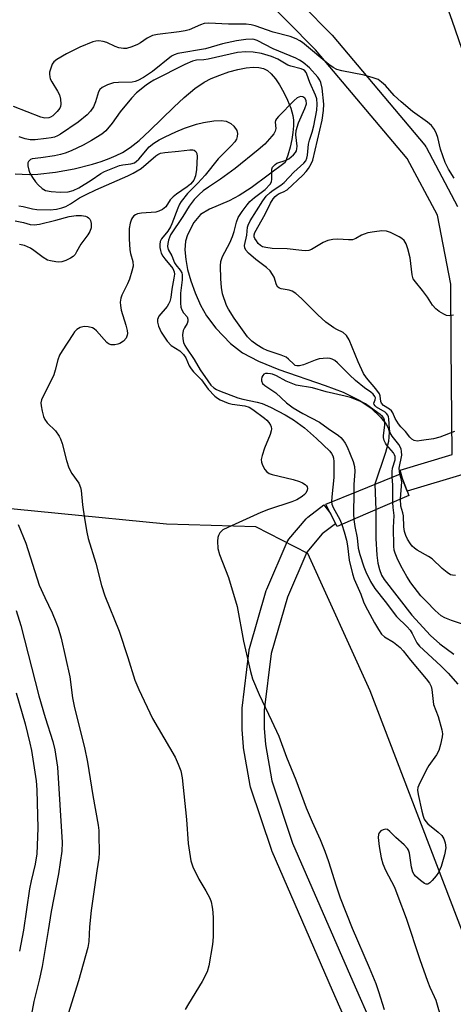
# Model space of a CAD drawing. Units: inches. Extents: x 1237769 to 1243769, y 545454 to 549454.
# Drawn here: x 1239705 to 1239823, y 546516 to 546783 of the extents above; entities that cross this region are included whole.
import ezdxf

# ---------------------------------------------------------------- set-up
doc = ezdxf.new("R2010")
doc.units = ezdxf.units.IN
doc.header["$MEASUREMENT"] = 0
for name, color, linetype in [('BRIDGE-Bridge', 2, 'Continuous'), ('HYDRO-Hidden Single Line Stream', 5, 'Continuous'), ('HYDRO-Single Line Stream', 4, 'Continuous'), ('NTRL-Trees', 3, 'Continuous'), ('TRANS-Street Sidewalk', 7, 'Continuous'), ('Undefined', 1, 'Continuous')]:
    doc.layers.add(name, color=color, linetype=linetype)

msp = doc.modelspace()

# ---------------------------------------------------------------- linework, layer by layer
at = {"layer": 'BRIDGE-Bridge'}
msp.add_lwpolyline([(1239798.72, 546648.86), (1239790.98, 546645.47), (1239789.35, 546648.67), (1239787.89, 546651.56), (1239796.89, 546655.23), (1239808.21, 546659.84), (1239808.93, 546657.93), (1239810.43, 546653.98)], close=True, dxfattribs=at)
at = {"layer": 'HYDRO-Hidden Single Line Stream'}
msp.add_line((1239801.19, 546656.98), (1239801.51, 546650.08), dxfattribs=at)
at = {"layer": 'HYDRO-Single Line Stream'}
for points in [[(1239703.52, 546741.34), (1239705.43, 546741.23), (1239707.53, 546741.21), (1239709.71, 546741.3), (1239714.44, 546741.79), (1239719.53, 546742.7), (1239724.5, 546743.96), (1239726.9, 546744.72), (1239729.03, 546745.49), (1239730.97, 546746.31), (1239732.67, 546747.14), (1239734.79, 546748.49), (1239737.22, 546750.43), (1239740.15, 546753.12), (1239746.59, 546759.48), (1239749.39, 546762.11), (1239752.32, 546764.56), (1239754.84, 546766.26), (1239756.79, 546767.25), (1239759.14, 546768.22), (1239761.61, 546769.06), (1239764.03, 546769.72), (1239766.27, 546770.16), (1239768.14, 546770.34), (1239769.7, 546770.31), (1239771.01, 546770.03), (1239772.03, 546769.47), (1239773.06, 546768.57), (1239774.23, 546767.19), (1239775.36, 546765.55), (1239776.53, 546763.49), (1239777.54, 546761.37), (1239778.38, 546759.22), (1239778.95, 546757.24), (1239779.13, 546755.95), (1239779.14, 546754.4), (1239778.98, 546752.59), (1239778.67, 546750.71), (1239778.19, 546748.58), (1239777.57, 546746.43), (1239776.86, 546744.48), (1239767.63, 546737.55), (1239764.39, 546735.46), (1239761.65, 546734.02), (1239756.28, 546731.77), (1239753.85, 546730.33), (1239752.08, 546728.14), (1239750.33, 546724.82), (1239749.82, 546723.03), (1239749.65, 546720.69), (1239749.86, 546718.11), (1239750.38, 546715.4), (1239751.24, 546712.32), (1239752.45, 546709), (1239753.91, 546705.7), (1239755.47, 546702.81), (1239758.03, 546699.41), (1239761.99, 546695.22), (1239765.26, 546692.75), (1239769.58, 546690.45), (1239775.17, 546688.17), (1239787.75, 546683.83), (1239792.61, 546681.98), (1239797.12, 546679.8), (1239800.26, 546677.64), (1239802.74, 546675.22), (1239804.33, 546673.31), (1239804.84, 546672.29), (1239805.09, 546671.17), (1239804.95, 546668.62), (1239804.16, 546665.66), (1239801.19, 546656.98)], [(1239801.51, 546650.08), (1239801.52, 546642.27), (1239801.77, 546637.71), (1239802.07, 546635.56), (1239802.49, 546633.79), (1239803.02, 546632.32), (1239803.72, 546631.09), (1239811.31, 546621.39), (1239816.3, 546615.86), (1239818.89, 546613.59), (1239822.65, 546610.79)]]:
    msp.add_lwpolyline(points, dxfattribs=at)
at = {"layer": 'NTRL-Trees'}
for points in [[(1239812.92, 546808.94), (1239822.11, 546783.13), (1239836.5, 546741.36), (1239857.35, 546680.87), (1239904.74, 546606.1), (1239990.04, 546532.38), (1240030.07, 546494.74), (1240071.67, 546492.83), (1240078.11, 546495.3), (1240114.81, 546509.37), (1240144.1, 546514.79), (1240158.21, 546500.69), (1240183, 546465.18), (1240182.16, 546432.91), (1240153.24, 546374.24)], [(1240041.02, 546355.29), (1240010.64, 546394.35), (1239985.68, 546425.82), (1239978.97, 546434.22), (1239952.13, 546442.87), (1239936.33, 546440.76), (1239899.47, 546420.22), (1239875.78, 546430.75), (1239848.92, 546472.88), (1239799.96, 546600.83), (1239783.05, 546638.19), (1239768.9, 546645.39), (1239744.67, 546646.12), (1239685.69, 546651.91)]]:
    msp.add_lwpolyline(points, dxfattribs=at)
at = {"layer": 'TRANS-Street Sidewalk'}
for points in [[(1239773.68, 546795.3), (1239789.47, 546779.22), (1239789.62, 546779.05), (1239814.81, 546749.17), (1239815.11, 546748.74), (1239815.16, 546748.65), (1239823.72, 546732.53)], [(1239825.99, 546659.9), (1239810, 546655.12), (1239808.93, 546657.93), (1239808.08, 546660.81), (1239822.27, 546665.05), (1239821.92, 546694.56), (1239821.9, 546711.37), (1239818.22, 546730.1), (1239810.01, 546745.55), (1239785.11, 546775.1), (1239769.55, 546790.94)], [(1239805.75, 546483.02), (1239789.75, 546519.44), (1239773.32, 546557.17), (1239773.25, 546557.34), (1239773.22, 546557.42), (1239767.47, 546574.68), (1239767.37, 546575.11), (1239765.59, 546585.35), (1239765.56, 546585.61), (1239765.17, 546590.34), (1239765.16, 546590.58), (1239765.15, 546595.75), (1239765.17, 546596.11), (1239767.1, 546611.92), (1239767.12, 546612.08), (1239767.19, 546612.39), (1239771.75, 546628.13), (1239771.81, 546628.32), (1239771.88, 546628.48), (1239777.4, 546641.34), (1239777.56, 546641.65), (1239777.86, 546642.09), (1239782.53, 546647.6), (1239782.89, 546647.96), (1239783, 546648.04), (1239787.36, 546651.38), (1239789.19, 546649), (1239789.35, 546648.67), (1239790.57, 546646.28), (1239786.9, 546643.48), (1239782.73, 546638.56), (1239777.46, 546626.28), (1239773.02, 546610.96), (1239771.15, 546595.57), (1239771.16, 546590.71), (1239771.53, 546586.24), (1239773.24, 546576.37), (1239778.87, 546559.44), (1239795.25, 546521.84), (1239811.24, 546485.43)]]:
    msp.add_lwpolyline(points, dxfattribs=at)
at = {"layer": 'Undefined'}
for points, elevation in [([(1239822.75, 546740.23), (1239821.25, 546742.65), (1239820.33, 546744.42), (1239819.03, 546748.03), (1239818.32, 546751.21), (1239818.01, 546752.24), (1239817.42, 546753.44), (1239816.64, 546754.51), (1239815.54, 546755.44), (1239811.48, 546758.29), (1239808.38, 546760.89), (1239806.45, 546762.63), (1239804.12, 546765.36), (1239803.05, 546766.32), (1239802.12, 546766.97), (1239800.81, 546767.5), (1239798.32, 546768.19), (1239792.27, 546769.33), (1239790.88, 546769.71), (1239789.89, 546770.24), (1239788.73, 546771.05), (1239781.55, 546777.02), (1239780.86, 546777.51), (1239779.85, 546778.07), (1239778.2, 546778.69), (1239773.59, 546779.88), (1239768.73, 546781.61), (1239767.64, 546781.85), (1239766.28, 546782.01), (1239761.43, 546782), (1239756.1, 546782.33), (1239754.88, 546782.2), (1239753.87, 546781.88), (1239750.75, 546780.53), (1239749.72, 546780.22), (1239748.04, 546779.93), (1239742.2, 546779.27), (1239740.8, 546778.96), (1239739.36, 546778.27), (1239737.54, 546776.96), (1239736.79, 546776.53), (1239735.18, 546775.84), (1239733.81, 546775.42), (1239733, 546775.39), (1239731.68, 546775.64), (1239730.66, 546776.01), (1239728.47, 546777.08), (1239727.39, 546777.35), (1239726.3, 546777.5), (1239725.48, 546777.45), (1239724.65, 546777.22), (1239721.13, 546775.78), (1239717.44, 546773.95), (1239714.89, 546772.47), (1239714.04, 546771.76), (1239713.62, 546771.18), (1239713.37, 546770.67), (1239712.89, 546769.03), (1239712.83, 546768.47), (1239712.92, 546767.69), (1239713.07, 546767.19), (1239713.45, 546766.39), (1239715.05, 546763.85), (1239715.6, 546762.81), (1239715.88, 546761.69), (1239715.92, 546760.26), (1239715.84, 546759.7), (1239715.65, 546759.2), (1239714.98, 546758.29), (1239713.72, 546757.1), (1239713.14, 546756.76), (1239712.68, 546756.58), (1239711.6, 546756.47), (1239710.49, 546756.74), (1239703.12, 546759.63)], 350), ([(1239822.61, 546702.97), (1239821.53, 546702.8), (1239820.73, 546702.89), (1239819.95, 546703.2), (1239818.69, 546703.93), (1239817.76, 546704.63), (1239816.85, 546705.7), (1239815.51, 546707.8), (1239814.2, 546709.66), (1239812.25, 546712), (1239811.67, 546712.87), (1239811.37, 546713.92), (1239810.79, 546718.56), (1239810.22, 546721.02), (1239809.7, 546722.33), (1239809.15, 546723.27), (1239808.55, 546723.83), (1239807.81, 546724.28), (1239805.44, 546725.43), (1239804.35, 546725.79), (1239803.11, 546725.84), (1239801.09, 546725.58), (1239799.36, 546725.29), (1239798.29, 546725), (1239797.63, 546724.7), (1239796.07, 546723.77), (1239795.18, 546723.47), (1239794.07, 546723.43), (1239791.21, 546723.62), (1239789.83, 546723.48), (1239788.48, 546723.21), (1239787.2, 546722.69), (1239784.02, 546720.81), (1239783.29, 546720.55), (1239782.51, 546720.43), (1239781.36, 546720.5), (1239777.4, 546720.97), (1239773.33, 546721.09), (1239771.58, 546721.3), (1239770.75, 546721.54), (1239770.14, 546721.89), (1239769.56, 546722.46), (1239769.05, 546723.11), (1239768.65, 546723.8), (1239768.49, 546724.28), (1239768.47, 546724.79), (1239768.67, 546725.46), (1239771.4, 546730.42), (1239772.88, 546733.38), (1239773.63, 546734.58), (1239774.16, 546735.23), (1239774.7, 546735.7), (1239775.27, 546736.01), (1239776.45, 546736.43), (1239777.39, 546737.04), (1239781.67, 546741.04), (1239782.61, 546742.02), (1239783.24, 546742.85), (1239783.96, 546744.05), (1239784.39, 546745.06), (1239786.9, 546755.94), (1239787.3, 546758.62), (1239787.37, 546760.26), (1239786.9, 546764.68), (1239786.56, 546766.17), (1239786.25, 546766.83), (1239785.71, 546767.63), (1239783.48, 546770.18), (1239781.74, 546771.62), (1239780.79, 546772.28), (1239779.8, 546772.84), (1239773.61, 546775.3), (1239769.22, 546777.58), (1239768.42, 546777.85), (1239767.86, 546777.94), (1239766.21, 546777.88), (1239763.67, 546777.5), (1239759.89, 546776.69), (1239755.23, 546775.31), (1239747.69, 546774.07), (1239746.68, 546773.71), (1239745.98, 546773.31), (1239740.87, 546769.17), (1239738.37, 546767.55), (1239736.86, 546766.71), (1239736.1, 546766.43), (1239735.28, 546766.28), (1239731.58, 546766.23), (1239730.2, 546766.1), (1239728.63, 546765.56), (1239727.15, 546764.81), (1239726.56, 546764.31), (1239726.17, 546763.68), (1239725.38, 546760.89), (1239724.79, 546759.6), (1239724.02, 546758.41), (1239723.06, 546757.4), (1239720.68, 546755.41), (1239715.86, 546752.1), (1239714.99, 546751.65), (1239714.21, 546751.36), (1239713.35, 546751.14), (1239711.91, 546750.93), (1239708.99, 546750.63), (1239707.56, 546750.61), (1239706.24, 546750.84), (1239704.64, 546751.43)], 348), ([(1239822.87, 546671.35), (1239818.87, 546669.81), (1239817.17, 546669.37), (1239813.91, 546668.85), (1239812.76, 546668.74), (1239811.95, 546668.84), (1239811.29, 546669.24), (1239810.73, 546669.82), (1239809.58, 546671.29), (1239808.32, 546672.57), (1239807.62, 546673.45), (1239806.73, 546674.85), (1239806.11, 546676.36), (1239805.79, 546676.93), (1239805.2, 546677.44), (1239803.56, 546678.43), (1239803.05, 546679), (1239802.89, 546679.5), (1239802.68, 546681.03), (1239802.5, 546681.54), (1239801.52, 546682.97), (1239798.95, 546685.94), (1239798.16, 546687.13), (1239796.65, 546690.26), (1239794.26, 546696.22), (1239793.57, 546697.45), (1239792.63, 546698.23), (1239790.86, 546699.05), (1239790.09, 546699.49), (1239787.92, 546701.08), (1239785.78, 546703.06), (1239781.34, 546707.5), (1239779.74, 546708.81), (1239778.76, 546709.44), (1239777.99, 546709.79), (1239775.82, 546710.14), (1239775.31, 546710.29), (1239774.88, 546710.54), (1239774.47, 546711.18), (1239773.88, 546713.28), (1239773.47, 546714.04), (1239772.8, 546714.98), (1239771.78, 546715.94), (1239768.88, 546718.05), (1239766.94, 546719.79), (1239766.2, 546720.62), (1239765.89, 546721.26), (1239765.84, 546721.92), (1239766.46, 546724.69), (1239766.65, 546726.86), (1239766.81, 546727.43), (1239767.4, 546728.57), (1239770.77, 546734.04), (1239771.75, 546735.31), (1239772.75, 546736.27), (1239773.65, 546736.96), (1239775.73, 546738.27), (1239776.59, 546738.99), (1239779.21, 546741.79), (1239781.95, 546744.28), (1239782.46, 546744.93), (1239782.79, 546745.66), (1239782.94, 546746.45), (1239783.17, 546749.46), (1239783.44, 546750.53), (1239784.23, 546752.72), (1239784.69, 546754.38), (1239785.45, 546758.69), (1239785.58, 546760.31), (1239785.43, 546761.71), (1239785.15, 546762.78), (1239783.58, 546766.15), (1239782.79, 546768.48), (1239782.55, 546768.93), (1239782.22, 546769.33), (1239781.86, 546769.62), (1239781.24, 546769.93), (1239778.4, 546770.64), (1239777.58, 546770.92), (1239774.91, 546772.52), (1239773.15, 546773.28), (1239770.42, 546774.08), (1239768.16, 546774.46), (1239766.17, 546774.53), (1239763.95, 546774.34), (1239755.96, 546772.53), (1239754.8, 546772.36), (1239752.79, 546772.22), (1239751.74, 546771.99), (1239749.6, 546771.04), (1239741.23, 546766.84), (1239739.98, 546766.14), (1239739.07, 546765.47), (1239736.5, 546763.34), (1239735.1, 546761.89), (1239732.01, 546758.26), (1239729.84, 546755.12), (1239728.17, 546753.09), (1239727.05, 546752.15), (1239724.29, 546750.41), (1239721.97, 546749.14), (1239718.74, 546747.65), (1239717.11, 546746.98), (1239715.81, 546746.62), (1239714.2, 546746.28), (1239710.53, 546745.69), (1239708.14, 546745.42), (1239707.7, 546745.23), (1239707.19, 546744.76), (1239707.01, 546744.32), (1239706.98, 546743.52), (1239707.2, 546742.4), (1239707.51, 546741.59), (1239708.22, 546740.34), (1239709.04, 546739.16), (1239709.81, 546738.33), (1239710.86, 546737.4), (1239711.79, 546736.86), (1239713.34, 546736.52), (1239715.73, 546736.39), (1239717.91, 546736.49), (1239719.27, 546736.86), (1239720.82, 546737.57), (1239724.14, 546739.61), (1239726.79, 546741.49), (1239727.83, 546742.03), (1239731.91, 546743.6), (1239732.75, 546743.79), (1239734.98, 546744.04), (1239735.91, 546744.37), (1239736.51, 546744.8), (1239737.09, 546745.38), (1239739.91, 546748.66), (1239741.22, 546749.71), (1239742.64, 546750.61), (1239744.24, 546751.43), (1239747.13, 546752.8), (1239749.5, 546753.75), (1239752.78, 546754.86), (1239754.7, 546755.34), (1239757.53, 546755.79), (1239759.47, 546755.87), (1239760.8, 546755.68), (1239762.11, 546755.08), (1239762.95, 546754.32), (1239763.71, 546753.14), (1239763.9, 546752.35), (1239763.87, 546751.54), (1239763.63, 546750.76), (1239763.17, 546750.06), (1239762.22, 546748.98), (1239758.71, 546745.48), (1239755.18, 546740.96), (1239753.19, 546738.82), (1239750.38, 546736), (1239748.65, 546733.82), (1239748.21, 546733.12), (1239747.71, 546732.07), (1239746.1, 546727.73), (1239745.76, 546726.97), (1239744.99, 546725.78), (1239743.32, 546723.66), (1239742.94, 546722.93), (1239742.79, 546722.15), (1239742.82, 546721.36), (1239742.96, 546720.57), (1239743.23, 546719.76), (1239743.64, 546718.97), (1239744.14, 546718.25), (1239746.36, 546715.59), (1239746.72, 546714.77), (1239746.79, 546714.13), (1239746.65, 546712.98), (1239746.07, 546710.04), (1239745.77, 546707.72), (1239745.52, 546706.7), (1239745.22, 546705.98), (1239744.78, 546705.28), (1239742.52, 546702.7), (1239742.15, 546701.79), (1239742.17, 546701.03), (1239742.49, 546699.96), (1239743.18, 546698.36), (1239744.78, 546695.87), (1239745.89, 546694.69), (1239748.22, 546693.22), (1239749.27, 546692.27), (1239749.88, 546691.33), (1239750.82, 546689.21), (1239751.32, 546688.38), (1239752.01, 546687.57), (1239754.18, 546685.37), (1239755.95, 546682.84), (1239757.8, 546680.93), (1239758.48, 546680.38), (1239759.23, 546679.95), (1239761.39, 546679.05), (1239762.5, 546678.79), (1239765.87, 546678.3), (1239767.09, 546677.91), (1239768.04, 546677.32), (1239771.24, 546674.92), (1239771.89, 546674.39), (1239772.45, 546673.79), (1239772.86, 546673.08), (1239773.06, 546672.58), (1239773.15, 546672.07), (1239773.09, 546671.55), (1239772.75, 546670.5), (1239771.21, 546666.79), (1239770.58, 546664.85), (1239770.37, 546663.75), (1239770.47, 546662.96), (1239770.75, 546662.2), (1239771.37, 546660.97), (1239771.85, 546660.34), (1239772.5, 546659.89), (1239773.3, 546659.61), (1239779.04, 546658.24), (1239780.76, 546657.7), (1239781.59, 546657.36), (1239782.33, 546656.95), (1239782.69, 546656.59), (1239782.84, 546656.25), (1239782.89, 546655.83), (1239782.82, 546655.36), (1239782.47, 546654.59), (1239782.12, 546654.19), (1239781.48, 546653.66), (1239780.06, 546652.77), (1239778.7, 546652.22), (1239772.32, 546650.1), (1239770.24, 546649.33), (1239761.25, 546645.23), (1239759.97, 546644.56), (1239759.53, 546644.22), (1239759.16, 546643.81), (1239758.74, 546643.09), (1239758.56, 546642.56), (1239758.45, 546641.49), (1239758.58, 546639.56), (1239759.01, 546637.91), (1239761.43, 546631.65), (1239763.81, 546623.78), (1239765.53, 546614.39), (1239767.44, 546606.09), (1239768.01, 546604.14), (1239769.79, 546599.87), (1239773.16, 546592.82), (1239775.13, 546588.49), (1239777.27, 546582.84), (1239779.78, 546576.69), (1239782.59, 546569.09), (1239784.18, 546565.27), (1239786.36, 546560.42), (1239787.66, 546557.24), (1239788.64, 546554.46), (1239790.68, 546547.82), (1239791.83, 546544.57), (1239795.04, 546536.33), (1239799.71, 546525.63), (1239801.49, 546521.27), (1239802.25, 546519.15), (1239803.79, 546514.24)], 346), ([(1239808.04, 546659.77), (1239807.88, 546660.47), (1239807.86, 546661.38), (1239808.52, 546664.86), (1239808.48, 546665.88), (1239808.33, 546666.61), (1239807.76, 546667.8), (1239805.93, 546670.08), (1239805.39, 546671), (1239805.17, 546672.03), (1239805, 546674.79), (1239804.9, 546675.32), (1239804.71, 546675.8), (1239804.4, 546676.22), (1239804.01, 546676.56), (1239801.63, 546677.96), (1239801.27, 546678.31), (1239801.03, 546678.69), (1239800.99, 546679.06), (1239801.31, 546679.92), (1239801.37, 546680.48), (1239801.25, 546680.88), (1239800.79, 546681.49), (1239800.18, 546681.99), (1239798.43, 546683.17), (1239795.98, 546685.15), (1239794.33, 546686.69), (1239791.06, 546690.03), (1239790.39, 546690.59), (1239789.65, 546691), (1239789.11, 546691.18), (1239788.31, 546691.26), (1239787.21, 546691.21), (1239786.11, 546691.06), (1239785.03, 546690.73), (1239781.83, 546689.41), (1239780.78, 546689.15), (1239780.03, 546689.15), (1239779.6, 546689.3), (1239779.19, 546689.59), (1239777.81, 546691.01), (1239777.13, 546691.51), (1239775.81, 546692.06), (1239771.98, 546693.33), (1239770.78, 546693.89), (1239769.14, 546694.9), (1239767.83, 546695.89), (1239766.67, 546697.06), (1239763.05, 546702.14), (1239761.48, 546704.58), (1239760.93, 546705.59), (1239759.88, 546708.78), (1239759.6, 546710.49), (1239759.42, 546712.81), (1239759.29, 546716.35), (1239759.41, 546717.52), (1239759.86, 546718.91), (1239761.81, 546722.58), (1239762.58, 546724.33), (1239763, 546725.65), (1239763.66, 546728.21), (1239764.12, 546729.49), (1239765.19, 546731.15), (1239766.55, 546732.97), (1239767.29, 546733.82), (1239768.52, 546734.94), (1239771.39, 546737.15), (1239772.77, 546738.53), (1239773.12, 546739.17), (1239773.28, 546739.89), (1239773.23, 546741.86), (1239773.28, 546742.66), (1239773.45, 546743.14), (1239773.76, 546743.57), (1239774.14, 546743.93), (1239774.61, 546744.22), (1239777.11, 546745.08), (1239777.88, 546745.46), (1239779.17, 546746.53), (1239779.69, 546747.15), (1239779.92, 546747.62), (1239780.05, 546748.13), (1239780.12, 546748.92), (1239779.75, 546751.93), (1239779.84, 546753.16), (1239780.48, 546755.22), (1239782.25, 546759.08), (1239782.62, 546760.4), (1239782.54, 546761.31), (1239782.2, 546761.92), (1239781.68, 546762.33), (1239781.05, 546762.38), (1239780.17, 546762.01), (1239779.3, 546761.31), (1239775.05, 546756.91), (1239774.53, 546756.28), (1239774.28, 546755.84), (1239774.18, 546755.39), (1239774.36, 546753.71), (1239774.19, 546752.98), (1239773.78, 546752.27), (1239773.26, 546751.59), (1239771.35, 546749.42), (1239769.55, 546747.86), (1239763.28, 546742.85), (1239759.27, 546739.93), (1239756.01, 546737.77), (1239754.59, 546736.73), (1239753.51, 546735.78), (1239752.15, 546734.36), (1239750.78, 546732.59), (1239749.08, 546729.75), (1239745.71, 546724.82), (1239745.14, 546723.31), (1239744.96, 546722.46), (1239744.91, 546721.62), (1239745.13, 546720.83), (1239746.06, 546719.1), (1239746.77, 546717.15), (1239747.15, 546716.59), (1239748.36, 546715.22), (1239748.77, 546714.49), (1239748.91, 546713.95), (1239748.88, 546712.52), (1239748.44, 546708.91), (1239748.45, 546706.21), (1239748.57, 546705.13), (1239748.78, 546704.41), (1239749.26, 546703.61), (1239750.22, 546702.51), (1239750.46, 546701.82), (1239750.43, 546701.36), (1239750.22, 546700.66), (1239749.53, 546699.5), (1239749.18, 546698.75), (1239749, 546697.64), (1239749.04, 546696.56), (1239749.25, 546695.56), (1239749.61, 546694.7), (1239750.05, 546693.97), (1239752.14, 546690.91), (1239753.81, 546688.13), (1239755.84, 546685.08), (1239756.71, 546683.91), (1239757.46, 546683.2), (1239758.19, 546682.75), (1239759, 546682.39), (1239764.03, 546680.44), (1239765.4, 546680.09), (1239769.28, 546679.34), (1239770.58, 546678.94), (1239772.85, 546677.94), (1239776.88, 546675.87), (1239779.09, 546674.53), (1239782.15, 546672.29), (1239785.39, 546669.42), (1239789.02, 546665.98), (1239789.49, 546665.39), (1239789.81, 546664.75), (1239789.99, 546664.08), (1239790.07, 546663.21), (1239790.04, 546658.86), (1239789.51, 546653.57), (1239789.47, 546652.21)], 344), ([(1239704.57, 546732.7), (1239705.73, 546732.52), (1239708.25, 546731.82), (1239709.42, 546731.69), (1239713, 546731.59), (1239714.75, 546731.75), (1239716.19, 546732.1), (1239717.31, 546732.51), (1239718.56, 546733.22), (1239721.02, 546734.83), (1239722.8, 546735.77), (1239725.44, 546737.01), (1239734.11, 546740.78), (1239735.62, 546741.53), (1239737.79, 546742.84), (1239741.75, 546746.24), (1239742.31, 546746.63), (1239742.99, 546746.94), (1239744.22, 546747.2), (1239747.89, 546747.48), (1239750.98, 546747.88), (1239751.76, 546747.88), (1239752.18, 546747.76), (1239752.61, 546747.41), (1239752.83, 546746.88), (1239752.92, 546746.1), (1239752.76, 546742.58), (1239752.53, 546740.83), (1239752.03, 546739.62), (1239751.74, 546739.19), (1239751.19, 546738.58), (1239750.27, 546737.86), (1239747.34, 546735.87), (1239746.43, 546735.14), (1239745.66, 546734.26), (1239744.41, 546732.38), (1239743.57, 546731.7), (1239742.58, 546731.21), (1239741.76, 546730.97), (1239737.88, 546730.65), (1239736.72, 546730.46), (1239736.19, 546730.25), (1239735.73, 546729.94), (1239735.36, 546729.54), (1239735.11, 546729.06), (1239734.78, 546727.97), (1239734.52, 546726.54), (1239734.46, 546725.41), (1239734.5, 546723.73), (1239734.71, 546720.74), (1239734.9, 546719.75), (1239735.53, 546717.54), (1239735.58, 546716.28), (1239735.26, 546714.92), (1239734.57, 546712.75), (1239734.03, 546711.43), (1239732.5, 546708.36), (1239732.25, 546707.57), (1239732.08, 546706.5), (1239732.12, 546705.57), (1239732.35, 546704.34), (1239733.6, 546700.21), (1239733.93, 546698.82), (1239734, 546697.99), (1239733.97, 546697.47), (1239733.66, 546696.74), (1239732.91, 546695.9), (1239731.97, 546695.23), (1239731.46, 546695.04), (1239730.64, 546694.89), (1239729.56, 546694.91), (1239728.87, 546695.18), (1239728.44, 546695.5), (1239725.66, 546698.71), (1239725.02, 546699.24), (1239724.51, 546699.49), (1239723.4, 546699.82), (1239722.26, 546699.91), (1239721.23, 546699.59), (1239720.28, 546699.03), (1239719.68, 546698.44), (1239719.17, 546697.74), (1239716.33, 546693.3), (1239715.61, 546692.04), (1239715.12, 546690.79), (1239714.42, 546687.96), (1239714.01, 546686.72), (1239713.31, 546685.21), (1239711, 546680.74), (1239710.67, 546679.94), (1239710.53, 546679.12), (1239710.6, 546678.27), (1239710.9, 546676.84), (1239711.26, 546675.43), (1239711.56, 546674.62), (1239712.21, 546673.72), (1239714.47, 546671.47), (1239715.51, 546670.04), (1239715.85, 546669.31), (1239716.29, 546668.03), (1239717.49, 546663.45), (1239718.12, 546661.47), (1239718.96, 546659.94), (1239720.79, 546657.28), (1239721.31, 546656.11), (1239721.48, 546655.34), (1239721.86, 546651.39), (1239722.33, 546647.67), (1239722.97, 546643.98), (1239723.4, 546642.29), (1239725.48, 546635.52), (1239726.94, 546629.49), (1239727.9, 546626.68), (1239731.76, 546617.07), (1239734.17, 546609.87), (1239736.05, 546603.71), (1239737.13, 546601.17), (1239740.85, 546593.34), (1239746.97, 546582.78), (1239747.81, 546580.95), (1239748.53, 546579.08), (1239748.88, 546577.2), (1239750.11, 546565.87), (1239750.53, 546559.34), (1239751.24, 546554.6), (1239751.83, 546552.99), (1239753.43, 546549.64), (1239755.33, 546546.46), (1239756.36, 546544.51), (1239756.73, 546543.46), (1239757.03, 546542.09), (1239757.23, 546540.69), (1239757.3, 546538.93), (1239757.3, 546533.95), (1239757.11, 546531.92), (1239756.1, 546526.12), (1239755.64, 546524.44), (1239754.28, 546521.85), (1239750.59, 546515.76), (1239749.74, 546514.21)], 348), ([(1239703.5, 546728.62), (1239705.79, 546728.18), (1239707.64, 546727.62), (1239708.72, 546727.5), (1239710.18, 546727.71), (1239714.56, 546728.75), (1239718.19, 546729.79), (1239720.14, 546730.03), (1239721.55, 546730.04), (1239722.62, 546729.87), (1239723.09, 546729.68), (1239723.47, 546729.41), (1239723.78, 546729.06), (1239724.01, 546728.66), (1239724.19, 546727.85), (1239724.14, 546726.7), (1239723.83, 546725.7), (1239723.26, 546724.8), (1239721.37, 546722.23), (1239720.23, 546720.14), (1239719.79, 546719.47), (1239719.24, 546718.9), (1239718.55, 546718.45), (1239717.28, 546717.81), (1239716.23, 546717.44), (1239715.41, 546717.35), (1239714.57, 546717.42), (1239713.17, 546717.68), (1239712.35, 546717.93), (1239711.14, 546718.61), (1239708.61, 546720.52), (1239707.65, 546721.15), (1239706.06, 546721.84), (1239704.67, 546722.18)], 350), ([(1239805.97, 546658.93), (1239805.96, 546660.46), (1239806.03, 546661.36), (1239806.71, 546663.63), (1239806.71, 546664.54), (1239806.58, 546664.96), (1239806.25, 546665.54), (1239804.43, 546667.68), (1239804.1, 546668.16), (1239803.78, 546668.89), (1239803.58, 546669.67), (1239803.55, 546670.21), (1239803.96, 546673.03), (1239803.98, 546674.06), (1239803.89, 546674.45), (1239803.65, 546674.94), (1239803.31, 546675.38), (1239802.67, 546675.96), (1239798.67, 546678.86), (1239797.57, 546679.36), (1239794.57, 546680.54), (1239793.16, 546680.94), (1239788.03, 546682.12), (1239784.29, 546683.17), (1239779.81, 546683.95), (1239777.1, 546685), (1239774.5, 546686.46), (1239773.47, 546686.91), (1239772.9, 546687.04), (1239772.05, 546687.11), (1239771.52, 546687.06), (1239771.07, 546686.88), (1239770.77, 546686.53), (1239770.56, 546686.07), (1239770.45, 546685.56), (1239770.44, 546685.06), (1239770.74, 546684.39), (1239771.32, 546683.83), (1239774.33, 546681.81), (1239777.24, 546679.14), (1239779.03, 546677.8), (1239781.7, 546676.19), (1239786.23, 546673.83), (1239788.55, 546672.14), (1239791.39, 546670.28), (1239792.02, 546669.73), (1239792.55, 546669.09), (1239793.17, 546668.17), (1239793.69, 546667.16), (1239795.32, 546663.18), (1239795.72, 546661.83), (1239795.8, 546660.45), (1239795.51, 546656.94), (1239795.48, 546654.66)], 342), ([(1239806.07, 546652.07), (1239806.07, 546656.84), (1239805.97, 546658.93)], 342), ([(1239808.21, 546653.01), (1239808.51, 546657.62), (1239808.41, 546658.59), (1239808.04, 546659.77)], 344), ([(1239795.48, 546654.66), (1239795.42, 546648.95), (1239795.51, 546647.45)], 342), ([(1239823.15, 546632.18), (1239822.3, 546632.25), (1239821.79, 546632.41), (1239820.87, 546632.99), (1239819.55, 546634.07), (1239816.8, 546636.74), (1239815.82, 546637.36), (1239812.74, 546639.08), (1239812.03, 546639.58), (1239811.39, 546640.15), (1239810.87, 546640.82), (1239810.13, 546642.05), (1239809.66, 546643.07), (1239809.31, 546644.12), (1239809.11, 546645.44), (1239808.99, 546648.43), (1239808.84, 546649.25), (1239808.32, 546651.08), (1239808.21, 546653.01)], 344), ([(1239789.47, 546652.21), (1239789.55, 546651.58), (1239789.86, 546650.69), (1239791.67, 546647.45), (1239792.26, 546646.03)], 344), ([(1239826.43, 546618.53), (1239822.02, 546619.92), (1239820.23, 546620.72), (1239819.25, 546621.27), (1239817.62, 546622.67), (1239815.21, 546625.09), (1239813.75, 546626.67), (1239811.01, 546630.24), (1239809.89, 546631.88), (1239808.26, 546634.86), (1239807.25, 546636.91), (1239806.7, 546638.22), (1239806.49, 546639.06), (1239806.37, 546640.17), (1239806.28, 546645.27), (1239806.48, 546648.48), (1239806.16, 546650.7), (1239806.07, 546652.07)], 342), ([(1239795.51, 546647.45), (1239795.79, 546645.48), (1239796.41, 546642.39), (1239796.7, 546639.63), (1239797.12, 546637.94), (1239798.21, 546634.56), (1239798.74, 546633.19), (1239800.04, 546630.57), (1239801.19, 546628.64), (1239804.03, 546625.13), (1239807.1, 546621.03), (1239810.01, 546618.22), (1239810.78, 546617.37), (1239811.39, 546616.43), (1239812.59, 546613.93), (1239813.31, 546612.97), (1239819.11, 546607.65), (1239821.12, 546605.67), (1239823.79, 546602.65)], 342), ([(1239704.32, 546646.06), (1239706.41, 546640.97), (1239710.09, 546629.59), (1239711.61, 546626.18), (1239713.58, 546622.08), (1239714.62, 546619.62), (1239715.21, 546617.97), (1239715.98, 546615.16), (1239718.36, 546604.69), (1239719.12, 546598.97), (1239719.62, 546596.18), (1239722.32, 546585.42), (1239723.14, 546581.47), (1239724.62, 546572.36), (1239726.03, 546564.36), (1239726.22, 546562.9), (1239726.28, 546561.75), (1239726.35, 546556.83), (1239726.3, 546555.39), (1239725.68, 546551.9), (1239724.2, 546541.1), (1239723.76, 546536.68), (1239723.57, 546532.7), (1239723.26, 546531.08), (1239720.73, 546522.03), (1239717.06, 546510.19)], 350), ([(1239792.26, 546646.03), (1239792.92, 546644.03), (1239793.51, 546641.84), (1239793.79, 546640.22), (1239794.24, 546636.4), (1239795.12, 546632.62), (1239795.61, 546631.22), (1239797.39, 546627.15), (1239798.14, 546625.03), (1239798.59, 546624), (1239801.14, 546619.29), (1239802.2, 546617.5), (1239803.03, 546616.28), (1239803.84, 546615.51), (1239806.26, 546614.03), (1239808.14, 546612.59), (1239808.91, 546611.71), (1239810.88, 546609.15), (1239815.17, 546604.09), (1239816.04, 546602.91), (1239816.49, 546602.01), (1239816.7, 546601.22), (1239817.18, 546597.17), (1239818.38, 546593.86), (1239819.4, 546590.28), (1239819.56, 546589.17), (1239819.5, 546588.31), (1239819.08, 546586.29), (1239818.58, 546584.6), (1239817.98, 546583.45), (1239815.91, 546580.52), (1239815.19, 546579.3), (1239813.18, 546575.23), (1239812.94, 546574.54), (1239812.85, 546573.83), (1239812.98, 546572.71), (1239813.99, 546568.17), (1239814.36, 546566.77), (1239814.66, 546566), (1239815.07, 546565.34), (1239815.59, 546564.74), (1239818.46, 546562.47), (1239819.44, 546561.53), (1239820, 546560.61), (1239820.34, 546559.55), (1239820.5, 546558.17), (1239820.17, 546556.23), (1239819.23, 546553.14), (1239818.54, 546551.51), (1239817.89, 546550.58), (1239816.77, 546549.27), (1239816.19, 546548.69), (1239815.6, 546548.29), (1239815.18, 546548.26), (1239814.74, 546548.44), (1239813.6, 546549.26), (1239812.29, 546550.45), (1239811.93, 546550.9), (1239811.58, 546551.58), (1239811.21, 546552.9), (1239810.61, 546556.73), (1239810.35, 546557.55), (1239810.1, 546558), (1239809.21, 546559.02), (1239806.97, 546560.95), (1239805.33, 546562.65), (1239804.69, 546563.12), (1239804.24, 546563.23), (1239803.53, 546563.09), (1239802.86, 546562.77), (1239802.36, 546562.28), (1239802.19, 546561.81), (1239802.14, 546561), (1239802.4, 546558.58), (1239802.93, 546555.45), (1239803.36, 546553.86), (1239804.11, 546552.12), (1239806.54, 546547.44), (1239807.51, 546545.08), (1239809.72, 546539.02), (1239813.46, 546527.78), (1239815.52, 546521.92), (1239816.16, 546520.27), (1239817.34, 546517.8), (1239817.75, 546516.76), (1239820.89, 546506.09)], 344), ([(1239703.83, 546622.66), (1239705.08, 546618.63), (1239709.97, 546599.47), (1239711.68, 546593.62), (1239713.77, 546587.07), (1239714.28, 546584.78), (1239715.03, 546580.14), (1239716.32, 546559.6), (1239716.19, 546557.27), (1239715.32, 546551.14), (1239713.3, 546540.86), (1239712.52, 546535.68), (1239710.85, 546525.93), (1239710.04, 546522.25), (1239708.62, 546516.41), (1239707.43, 546510.04), (1239706.22, 546505.11), (1239702.57, 546492.78)], 352), ([(1239703.82, 546600.33), (1239706.25, 546591.85), (1239707.54, 546586.64), (1239707.93, 546584.61), (1239709.25, 546576.39), (1239709.44, 546573.9), (1239709.68, 546563.56), (1239709.4, 546556.5), (1239708.99, 546553.72), (1239707.89, 546549.18), (1239707.45, 546546.99), (1239705.79, 546535.81), (1239704.71, 546530.09)], 354)]:
    msp.add_lwpolyline(points, dxfattribs=dict(at, elevation=elevation))

doc.saveas('drawing.dxf')
